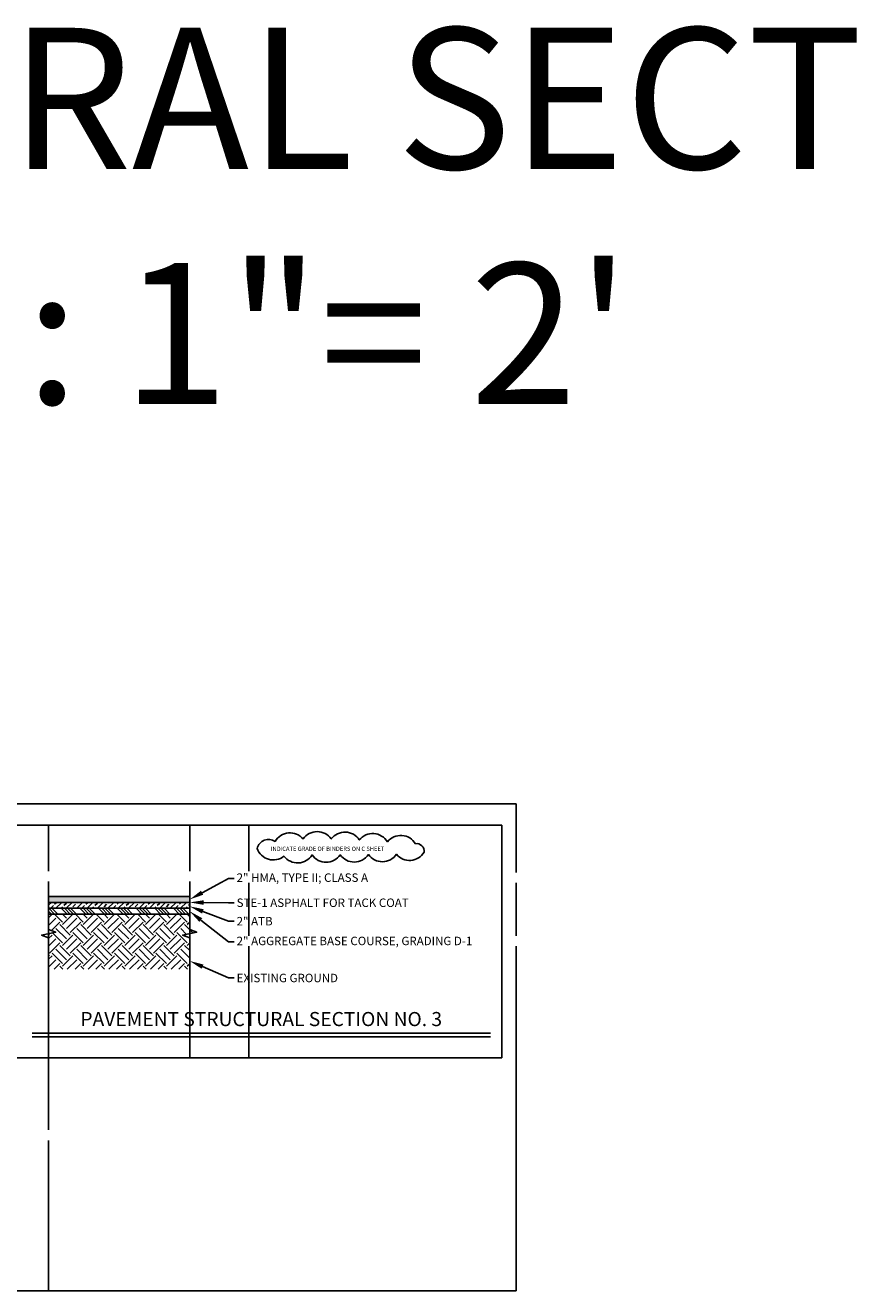
# Model space of a CAD drawing. Units: feet. Extents: x -11 to 232, y -15 to 148.
# Drawn here: x 42 to 66, y 113 to 148 of the extents above; entities that cross this region are included whole.
import ezdxf
from ezdxf import colors
from ezdxf.entities.mleader import LeaderData, LeaderLine
from ezdxf.math import Vec2, Vec3

# ---------------------------------------------------------------- set-up
doc = ezdxf.new("R2010")
doc.units = ezdxf.units.FT
doc.header["$MEASUREMENT"] = 0
doc.layers.add('_Misc No Plot', color=30, linetype='Continuous', plot=False)
for name, color, linetype in [('C-ANNO-T120', 4, 'Continuous'), ('C-ANNO-T200', 7, 'Continuous'), ('C-ANNO-VPRT', 236, 'Continuous'), ('C-DETL-LW02', 2, 'Continuous'), ('C-DETL-LW03', 3, 'Continuous'), ('C-DETL-PATT', 1, 'Continuous')]:
    doc.layers.add(name, color=color, linetype=linetype)
doc.styles.add('RomanSM', font='romansm.shx')
doc.styles.add('RS-T120', font='romans.shx', dxfattribs={"height": 0.12})

msp = doc.modelspace()

# ---------------------------------------------------------------- hatches: boundary and pattern name
at = {"layer": 'C-DETL-PATT'}
msp.add_hatch(color=256, dxfattribs=at).paths.add_polyline_path([(46.944, 123.673), (42.944, 123.673), (42.944, 123.506), (46.944, 123.506)])
h = msp.add_hatch(dxfattribs=at)
h.set_pattern_fill('ANSI33', color=256, scale=0.833333)
h.set_pattern_definition([(45, (-80.77568, 155.27223), (-0.1473139, 0.1473139), []), (45, (-80.62837, 155.27223), (-0.1473139, 0.1473139), [0.10416667, -0.05208333])])
h.paths.add_polyline_path([(46.944, 123.506), (42.944, 123.506), (42.944, 123.34), (46.944, 123.34)])
h = msp.add_hatch(dxfattribs=at)
h.set_pattern_fill('EARTH', color=256, scale=1.666667, angle=45, style=0)
h.set_pattern_definition([(45, (31.77273, 50.76665), (6e-17, 0.5892557), [0.4166667, -0.4166667]), (45, (31.66225, 50.87713), (6e-17, 0.5892557), [0.4166667, -0.4166667]), (45, (31.55176, 50.9876), (6e-17, 0.5892557), [0.4166667, -0.4166667]), (135, (31.55176, 51.06127), (-0.5892557, 6e-17), [0.4166667, -0.4166667]), (135, (31.66225, 51.17176), (-0.5892557, 6e-17), [0.4166667, -0.4166667]), (135, (31.77273, 51.28225), (-0.5892557, 6e-17), [0.4166667, -0.4166667])])
h.paths.add_polyline_path([(46.944, 122.739), (46.944, 123.173), (42.944, 123.173), (42.944, 122.739), (43.144, 122.659), (42.744, 122.579), (42.944, 122.499), (42.944, 121.612), (46.944, 121.612), (46.944, 122.499), (46.744, 122.579), (47.144, 122.659)])
h = msp.add_hatch(dxfattribs=at)
h.set_pattern_fill('ANSI34', color=256, scale=0.5, angle=90)
h.set_pattern_definition([(135, (-19.37727, 6.76666), (-0.265165, -0.265165), []), (135, (-19.37727, 6.85505), (-0.265165, -0.265165), []), (135, (-19.37727, 6.94344), (-0.265165, -0.265165), []), (135, (-19.37727, 7.03183), (-0.265165, -0.265165), [])])
h.paths.add_polyline_path([(46.944, 123.34), (42.944, 123.34), (42.944, 123.173), (46.944, 123.173)])

# ---------------------------------------------------------------- linework, layer by layer
at = {"layer": '_Misc No Plot'}
msp.add_lwpolyline([(48.857, 125.038, 0.520567), (49.618, 124.816, 0.520567), (50.415, 124.851, 0.520567), (51.214, 124.854, 0.520567), (52.012, 124.862, 0.520567), (52.81, 124.871, 0.520567), (53.589, 124.93, 0.520567), (53.348, 125.169, 0.520567), (52.552, 125.225, 0.520567), (51.755, 125.278, 0.520567), (50.957, 125.305, 0.520567), (50.159, 125.307, 0.520567), (49.366, 125.235, 0.520567)], format="xyb", close=True, dxfattribs=at)
at = {"layer": 'C-ANNO-VPRT'}
for points in [[(10.705, 126.299), (10.705, 112.5), (56.2, 112.5), (56.2, 126.299), (10.705, 126.299)], [(42.944, 119.1), (42.944, 125.7)], [(46.944, 119.1), (46.944, 125.7)], [(48.624, 119.1), (48.624, 125.7)], [(10.8, 119.1), (55.8, 119.1)], [(10.8, 119.1), (55.8, 119.1)], [(42.944, 112.5), (42.944, 119.1)], [(10.8, 112.5), (55.8, 112.5)], [(10.8, 112.5), (55.8, 112.5)]]:
    msp.add_lwpolyline(points, dxfattribs=at)
at = {"layer": 'C-DETL-LW02'}
for points in [[(42.944, 123.673), (46.944, 123.673)], [(42.944, 123.506), (46.944, 123.506)], [(42.944, 123.34), (46.944, 123.34)], [(42.944, 123.173), (46.944, 123.173)]]:
    msp.add_lwpolyline(points, dxfattribs=at)
at = {"layer": 'C-DETL-LW03'}
for points in [[(42.944, 123.973), (42.944, 122.739), (43.144, 122.659), (42.744, 122.579), (42.944, 122.499), (42.944, 121.412)], [(46.944, 123.973), (46.944, 122.739), (47.144, 122.659), (46.744, 122.579), (46.944, 122.499), (46.944, 121.412)], [(42.473, 119.8), (55.473, 119.8)], [(42.473, 119.7), (55.473, 119.7)]]:
    msp.add_lwpolyline(points, dxfattribs=at)

# ---------------------------------------------------------------- texts
at = {"layer": '_Misc No Plot', "insert": (49.244, 125.087), "char_height": 0.12, "attachment_point": 1, "style": 'RomanSM'}
msp.add_mtext_dynamic_manual_height_columns('INDICATE GRADE OF BINDERS ON C SHEET', width=4.15438, gutter_width=0.6, heights=[0.228], dxfattribs=at)
at = {"layer": 'C-ANNO-T200', "insert": (48.973, 120.2), "char_height": 0.4, "attachment_point": 5, "style": 'RomanSM'}
msp.add_mtext_dynamic_manual_height_columns('PAVEMENT STRUCTURAL SECTION NO. 3', width=13.34639, gutter_width=0.6, heights=[0], dxfattribs=at)
at = {"layer": 'C-ANNO-VPRT', "insert": (33.452, 148.299), "char_height": 4, "attachment_point": 2, "style": 'RomanSM'}
msp.add_mtext_dynamic_manual_height_columns('PAVEMENT STRUCTURAL SECTIONS\\PVPORT SCALE: 1"= 2\'', width=99.47045, gutter_width=35, heights=[0], dxfattribs=at)

# ---------------------------------------------------------------- next in the draw order: leaders
at = {"layer": 'C-ANNO-T120'}
ml = msp.add_multileader_mtext('Standard', dxfattribs=at)
ml.set_content('\\pxi-3,l3,t0,3;2" HMA, TYPE II; CLASS A ', color=4, style='RS-T120')
ml.set_leader_properties(color=3, linetype='ByLayer', lineweight=-1)
ml.build(insert=Vec2(0, 0))
ml.multileader.update_dxf_attribs({"dogleg_length": 0.2, "arrow_head_size": 0.4, "scale": 2})
ctx = ml.context
ctx.base_point, ctx.scale, ctx.char_height, ctx.arrow_head_size, ctx.landing_gap_size, ctx.plane_origin = Vec3(31.531, 126.019), 2, 0.24, 0.4, 0.072, Vec3(26.093, 124.976)
notes = []
notes.append((ctx, [(0, (1, 1, 0), (31.371, 126.019), (1, 0), 0.16, [(0, [(30.271, 125.423)], 0, [])])]))
ctx.mtext.insert, ctx.mtext.width, ctx.mtext.defined_height, ctx.mtext.flow_direction = Vec3(31.603, 126.162), 7.78184, 1.179, 5
ctx.mtext.has_bg_fill, ctx.mtext.bg_color, ctx.mtext.bg_scale_factor, ctx.mtext.bg_transparency, ctx.mtext.use_window_bg_color = 1, -1073741824, 1.1, 0, 1
ml = msp.add_multileader_mtext('Standard', dxfattribs=at)
ml.set_content('24" SELECTED MATERIAL, TYPE A', color=4, style='RS-T120')
ml.set_leader_properties(color=3, linetype='ByLayer', lineweight=-1)
ml.build(insert=Vec2(0, 0))
ml.multileader.update_dxf_attribs({"dogleg_length": 0.2, "arrow_head_size": 0.4, "scale": 2})
ctx = ml.context
ctx.base_point, ctx.scale, ctx.char_height, ctx.arrow_head_size, ctx.landing_gap_size, ctx.plane_origin = Vec3(31.531, 122.428), 2, 0.24, 0.4, 0.072, Vec3(26.093, 122.377)
notes.append((ctx, [(0, (1, 1, 0), (31.371, 122.428), (1, 0), 0.16, [(0, [(30.271, 122.429)], 0, [])])]))
ctx.mtext.insert, ctx.mtext.width, ctx.mtext.flow_direction = Vec3(31.603, 122.571), 7.97374, 5
ctx.mtext.has_bg_fill, ctx.mtext.bg_color, ctx.mtext.bg_scale_factor, ctx.mtext.bg_transparency, ctx.mtext.use_window_bg_color = 1, -1073741824, 1.1, 0, 1
ml = msp.add_multileader_mtext('Standard', dxfattribs=at)
ml.set_content('EXISTING GROUND OR SELECTED MATERIAL, TYPE C', color=4, style='RS-T120')
ml.set_leader_properties(color=3, linetype='ByLayer', lineweight=-1)
ml.build(insert=Vec2(0, 0))
ml.multileader.update_dxf_attribs({"dogleg_length": 0.2, "arrow_head_size": 0.4, "scale": 2})
ctx = ml.context
ctx.base_point, ctx.scale, ctx.char_height, ctx.arrow_head_size, ctx.landing_gap_size, ctx.plane_origin = Vec3(31.531, 121.402), 2, 0.24, 0.4, 0.072, Vec3(26.093, 121.351)
notes.append((ctx, [(0, (1, 1, 0), (31.371, 121.402), (1, 0), 0.16, [(0, [(30.271, 121.402)], 0, [])])]))
ctx.mtext.insert, ctx.mtext.width, ctx.mtext.flow_direction = Vec3(31.603, 121.545), 9.53966, 5
ctx.mtext.has_bg_fill, ctx.mtext.bg_color, ctx.mtext.bg_scale_factor, ctx.mtext.bg_transparency, ctx.mtext.use_window_bg_color = 1, -1073741824, 1.1, 0, 1
ml = msp.add_multileader_mtext('Standard', dxfattribs=at)
ml.set_content('\\pxt0;4" AGGREGATE BASE COURSE, GRADING D-1', color=4, style='RS-T120')
ml.set_leader_properties(color=3, linetype='ByLayer', lineweight=-1)
ml.build(insert=Vec2(0, 0))
ml.multileader.update_dxf_attribs({"dogleg_length": 0.2, "arrow_head_size": 0.4, "scale": 2})
ctx = ml.context
ctx.base_point, ctx.scale, ctx.char_height, ctx.arrow_head_size, ctx.landing_gap_size, ctx.plane_origin = Vec3(31.531, 116.884), 2, 0.24, 0.4, 0.072, Vec3(-4.907, 117.213)
notes.append((ctx, [(0, (1, 1, 0), (31.371, 116.884), (1, 0), 0.16, [(0, [(30.271, 117.104)], 0, [])])]))
ctx.mtext.insert, ctx.mtext.width, ctx.mtext.flow_direction = Vec3(31.603, 117.027), 8.88337, 5
ctx.mtext.has_bg_fill, ctx.mtext.bg_color, ctx.mtext.bg_scale_factor, ctx.mtext.bg_transparency, ctx.mtext.use_window_bg_color = 1, -1073741824, 1.1, 0, 1
ml = msp.add_multileader_mtext('Standard', dxfattribs=at)
ml.set_content('24" SELECTED MATERIAL, TYPE A', color=4, style='RS-T120')
ml.set_leader_properties(color=3, linetype='ByLayer', lineweight=-1)
ml.build(insert=Vec2(0, 0))
ml.multileader.update_dxf_attribs({"dogleg_length": 0.2, "arrow_head_size": 0.4, "scale": 2})
ctx = ml.context
ctx.base_point, ctx.scale, ctx.char_height, ctx.arrow_head_size, ctx.landing_gap_size, ctx.plane_origin = Vec3(31.531, 115.875), 2, 0.24, 0.4, 0.072, Vec3(26.093, 115.824)
notes.append((ctx, [(0, (1, 1, 0), (31.371, 115.875), (1, 0), 0.16, [(0, [(30.271, 115.875)], 0, [])])]))
ctx.mtext.insert, ctx.mtext.width, ctx.mtext.flow_direction = Vec3(31.603, 116.018), 7.97374, 5
ctx.mtext.has_bg_fill, ctx.mtext.bg_color, ctx.mtext.bg_scale_factor, ctx.mtext.bg_transparency, ctx.mtext.use_window_bg_color = 1, -1073741824, 1.1, 0, 1
for ctx, leaders in notes:
    for number, flags, end, landing, length, lines in leaders:
        leader = LeaderData()
        leader.index, (leader.has_last_leader_line, leader.has_dogleg_vector, leader.attachment_direction) = number, flags
        leader.last_leader_point, leader.dogleg_vector, leader.dogleg_length = Vec3(end), Vec3(landing), length
        for number, points, colour, breaks in lines:
            line = LeaderLine()
            line.index, line.vertices, line.color, line.breaks = number, Vec3.list(points), colors.encode_raw_color(colour), breaks
            leader.lines.append(line)
        ctx.leaders.append(leader)

# ---------------------------------------------------------------- next in the draw order: linework, layer by layer
at = {"layer": 'C-ANNO-VPRT'}
msp.add_lwpolyline([(10.8, 125.7), (55.8, 125.7)], dxfattribs=at)

# ---------------------------------------------------------------- next in the draw order: leaders
at = {"layer": 'C-ANNO-T120'}
ml = msp.add_multileader_mtext('Standard', dxfattribs=at)
ml.set_content('STE-1 ASPHALT FOR TACK COAT', color=4, style='RS-T120')
ml.set_leader_properties(color=3, linetype='ByLayer', lineweight=-1)
ml.build(insert=Vec2(0, 0))
ml.multileader.update_dxf_attribs({"dogleg_length": 0.2, "arrow_head_size": 0.4, "scale": 2})
ctx = ml.context
ctx.base_point, ctx.scale, ctx.char_height, ctx.arrow_head_size, ctx.landing_gap_size, ctx.plane_origin = Vec3(31.531, 125.33), 2, 0.24, 0.4, 0.072, Vec3(26.093, 125.244)
notes = []
notes.append((ctx, [(0, (1, 1, 0), (31.371, 125.33), (1, 0), 0.16, [(0, [(30.271, 125.339)], 0, [])])]))
ctx.mtext.insert, ctx.mtext.width, ctx.mtext.defined_height, ctx.mtext.flow_direction = Vec3(31.603, 125.45), 7.78168, 0.631, 5
ctx.mtext.has_bg_fill, ctx.mtext.bg_color, ctx.mtext.bg_scale_factor, ctx.mtext.bg_transparency, ctx.mtext.use_window_bg_color = 1, -1073741824, 1.1, 0, 1
ml = msp.add_multileader_mtext('Standard', dxfattribs=at)
ml.set_content('EXISTING GROUND', color=4, style='RS-T120')
ml.set_leader_properties(color=3, linetype='ByLayer', lineweight=-1)
ml.build(insert=Vec2(0, 0))
ml.multileader.update_dxf_attribs({"dogleg_length": 0.2, "arrow_head_size": 0.4, "scale": 2})
ctx = ml.context
ctx.base_point, ctx.scale, ctx.char_height, ctx.arrow_head_size, ctx.landing_gap_size, ctx.plane_origin = Vec3(48.204, 121.364), 2, 0.24, 0.4, 0.072, Vec3(42.766, 122.145)
notes.append((ctx, [(0, (1, 1, 0), (48.044, 121.364), (1, 0), 0.16, [(0, [(46.944, 121.846)], 0, [])])]))
ctx.mtext.insert, ctx.mtext.width, ctx.mtext.defined_height, ctx.mtext.flow_direction = Vec3(48.276, 121.484), 4.90065, 0.271, 5
ctx.mtext.has_bg_fill, ctx.mtext.bg_color, ctx.mtext.bg_scale_factor, ctx.mtext.bg_transparency, ctx.mtext.use_window_bg_color = 1, -1073741824, 1.1, 0, 1
for ctx, leaders in notes:
    for number, flags, end, landing, length, lines in leaders:
        leader = LeaderData()
        leader.index, (leader.has_last_leader_line, leader.has_dogleg_vector, leader.attachment_direction) = number, flags
        leader.last_leader_point, leader.dogleg_vector, leader.dogleg_length = Vec3(end), Vec3(landing), length
        for number, points, colour, breaks in lines:
            line = LeaderLine()
            line.index, line.vertices, line.color, line.breaks = number, Vec3.list(points), colors.encode_raw_color(colour), breaks
            leader.lines.append(line)
        ctx.leaders.append(leader)

# ---------------------------------------------------------------- next in the draw order: leaders
ml = msp.add_multileader_mtext('Standard', dxfattribs=at)
ml.set_content('2" ATB', color=4, style='RS-T120')
ml.set_leader_properties(color=3, linetype='ByLayer', lineweight=-1)
ml.build(insert=Vec2(0, 0))
ml.multileader.update_dxf_attribs({"dogleg_length": 0.2, "arrow_head_size": 0.4, "scale": 2})
ctx = ml.context
ctx.base_point, ctx.scale, ctx.char_height, ctx.arrow_head_size, ctx.landing_gap_size, ctx.plane_origin = Vec3(31.531, 124.807), 2, 0.24, 0.4, 0.072, Vec3(26.093, 123.621)
notes = []
notes.append((ctx, [(0, (1, 1, 0), (31.371, 124.807), (1, 0), 0.16, [(0, [(30.271, 125.228)], 0, [])])]))
ctx.mtext.insert, ctx.mtext.width, ctx.mtext.defined_height, ctx.mtext.flow_direction = Vec3(31.603, 124.927), 5.90048, 0.302, 5
ctx.mtext.has_bg_fill, ctx.mtext.bg_color, ctx.mtext.bg_scale_factor, ctx.mtext.bg_transparency, ctx.mtext.use_window_bg_color = 1, -1073741824, 1.1, 0, 1
for ctx, leaders in notes:
    for number, flags, end, landing, length, lines in leaders:
        leader = LeaderData()
        leader.index, (leader.has_last_leader_line, leader.has_dogleg_vector, leader.attachment_direction) = number, flags
        leader.last_leader_point, leader.dogleg_vector, leader.dogleg_length = Vec3(end), Vec3(landing), length
        for number, points, colour, breaks in lines:
            line = LeaderLine()
            line.index, line.vertices, line.color, line.breaks = number, Vec3.list(points), colors.encode_raw_color(colour), breaks
            leader.lines.append(line)
        ctx.leaders.append(leader)

# ---------------------------------------------------------------- next in the draw order: leaders
ml = msp.add_multileader_mtext('Standard', dxfattribs=at)
ml.set_content('\\pxt0,3;6" AGGREGATE BASE COURSE, GRADING D-1', color=4, style='RS-T120')
ml.set_leader_properties(color=3, linetype='ByLayer', lineweight=-1)
ml.build(insert=Vec2(0, 0))
ml.multileader.update_dxf_attribs({"dogleg_length": 0.2, "arrow_head_size": 0.4, "scale": 2})
ctx = ml.context
ctx.base_point, ctx.scale, ctx.char_height, ctx.arrow_head_size, ctx.landing_gap_size, ctx.plane_origin = Vec3(31.531, 124.224), 2, 0.24, 0.4, 0.072, Vec3(26.093, 123.494)
notes = []
notes.append((ctx, [(0, (1, 1, 0), (31.371, 124.224), (1, 0), 0.16, [(0, [(30.271, 124.884)], 0, [])])]))
ctx.mtext.insert, ctx.mtext.width, ctx.mtext.defined_height, ctx.mtext.flow_direction = Vec3(31.603, 124.367), 8.54412, 0.655, 5
ctx.mtext.has_bg_fill, ctx.mtext.bg_color, ctx.mtext.bg_scale_factor, ctx.mtext.bg_transparency, ctx.mtext.use_window_bg_color = 1, -1073741824, 1.1, 0, 1
for ctx, leaders in notes:
    for number, flags, end, landing, length, lines in leaders:
        leader = LeaderData()
        leader.index, (leader.has_last_leader_line, leader.has_dogleg_vector, leader.attachment_direction) = number, flags
        leader.last_leader_point, leader.dogleg_vector, leader.dogleg_length = Vec3(end), Vec3(landing), length
        for number, points, colour, breaks in lines:
            line = LeaderLine()
            line.index, line.vertices, line.color, line.breaks = number, Vec3.list(points), colors.encode_raw_color(colour), breaks
            leader.lines.append(line)
        ctx.leaders.append(leader)

# ---------------------------------------------------------------- next in the draw order: leaders
ml = msp.add_multileader_mtext('Standard', dxfattribs=at)
ml.set_content('\\pxi-3,l3,t0,3;2" HMA, TYPE II; CLASS A ', color=4, style='RS-T120')
ml.set_leader_properties(color=3, linetype='ByLayer', lineweight=-1)
ml.build(insert=Vec2(0, 0))
ml.multileader.update_dxf_attribs({"dogleg_length": 0.2, "arrow_head_size": 0.4, "scale": 2})
ctx = ml.context
ctx.base_point, ctx.scale, ctx.char_height, ctx.arrow_head_size, ctx.landing_gap_size, ctx.plane_origin = Vec3(48.204, 124.186), 2, 0.24, 0.4, 0.072, Vec3(42.766, 123.143)
notes = []
notes.append((ctx, [(0, (1, 1, 0), (48.044, 124.186), (1, 0), 0.16, [(0, [(46.944, 123.59)], 0, [])])]))
ctx.mtext.insert, ctx.mtext.width, ctx.mtext.defined_height, ctx.mtext.flow_direction = Vec3(48.276, 124.329), 7.78184, 1.179, 5
ctx.mtext.has_bg_fill, ctx.mtext.bg_color, ctx.mtext.bg_scale_factor, ctx.mtext.bg_transparency, ctx.mtext.use_window_bg_color = 1, -1073741824, 1.1, 0, 1
for ctx, leaders in notes:
    for number, flags, end, landing, length, lines in leaders:
        leader = LeaderData()
        leader.index, (leader.has_last_leader_line, leader.has_dogleg_vector, leader.attachment_direction) = number, flags
        leader.last_leader_point, leader.dogleg_vector, leader.dogleg_length = Vec3(end), Vec3(landing), length
        for number, points, colour, breaks in lines:
            line = LeaderLine()
            line.index, line.vertices, line.color, line.breaks = number, Vec3.list(points), colors.encode_raw_color(colour), breaks
            leader.lines.append(line)
        ctx.leaders.append(leader)

# ---------------------------------------------------------------- next in the draw order: leaders
ml = msp.add_multileader_mtext('Standard', dxfattribs=at)
ml.set_content('STE-1 ASPHALT FOR TACK COAT', color=4, style='RS-T120')
ml.set_leader_properties(color=3, linetype='ByLayer', lineweight=-1)
ml.build(insert=Vec2(0, 0))
ml.multileader.update_dxf_attribs({"dogleg_length": 0.2, "arrow_head_size": 0.4, "scale": 2})
ctx = ml.context
ctx.base_point, ctx.scale, ctx.char_height, ctx.arrow_head_size, ctx.landing_gap_size, ctx.plane_origin = Vec3(48.204, 123.497), 2, 0.24, 0.4, 0.072, Vec3(42.766, 123.411)
notes = []
notes.append((ctx, [(0, (1, 1, 0), (48.044, 123.497), (1, 0), 0.16, [(0, [(46.944, 123.506)], 0, [])])]))
ctx.mtext.insert, ctx.mtext.width, ctx.mtext.defined_height, ctx.mtext.flow_direction = Vec3(48.276, 123.617), 7.78168, 0.631, 5
ctx.mtext.has_bg_fill, ctx.mtext.bg_color, ctx.mtext.bg_scale_factor, ctx.mtext.bg_transparency, ctx.mtext.use_window_bg_color = 1, -1073741824, 1.1, 0, 1
for ctx, leaders in notes:
    for number, flags, end, landing, length, lines in leaders:
        leader = LeaderData()
        leader.index, (leader.has_last_leader_line, leader.has_dogleg_vector, leader.attachment_direction) = number, flags
        leader.last_leader_point, leader.dogleg_vector, leader.dogleg_length = Vec3(end), Vec3(landing), length
        for number, points, colour, breaks in lines:
            line = LeaderLine()
            line.index, line.vertices, line.color, line.breaks = number, Vec3.list(points), colors.encode_raw_color(colour), breaks
            leader.lines.append(line)
        ctx.leaders.append(leader)

# ---------------------------------------------------------------- next in the draw order: leaders
ml = msp.add_multileader_mtext('Standard', dxfattribs=at)
ml.set_content('2" ATB', color=4, style='RS-T120')
ml.set_leader_properties(color=3, linetype='ByLayer', lineweight=-1)
ml.build(insert=Vec2(0, 0))
ml.multileader.update_dxf_attribs({"dogleg_length": 0.2, "arrow_head_size": 0.4, "scale": 2})
ctx = ml.context
ctx.base_point, ctx.scale, ctx.char_height, ctx.arrow_head_size, ctx.landing_gap_size, ctx.plane_origin = Vec3(48.204, 122.974), 2, 0.24, 0.4, 0.072, Vec3(42.766, 121.788)
notes = []
notes.append((ctx, [(0, (1, 1, 0), (48.044, 122.974), (1, 0), 0.16, [(0, [(46.944, 123.395)], 0, [])])]))
ctx.mtext.insert, ctx.mtext.width, ctx.mtext.defined_height, ctx.mtext.flow_direction = Vec3(48.276, 123.094), 5.90048, 0.302, 5
ctx.mtext.has_bg_fill, ctx.mtext.bg_color, ctx.mtext.bg_scale_factor, ctx.mtext.bg_transparency, ctx.mtext.use_window_bg_color = 1, -1073741824, 1.1, 0, 1
for ctx, leaders in notes:
    for number, flags, end, landing, length, lines in leaders:
        leader = LeaderData()
        leader.index, (leader.has_last_leader_line, leader.has_dogleg_vector, leader.attachment_direction) = number, flags
        leader.last_leader_point, leader.dogleg_vector, leader.dogleg_length = Vec3(end), Vec3(landing), length
        for number, points, colour, breaks in lines:
            line = LeaderLine()
            line.index, line.vertices, line.color, line.breaks = number, Vec3.list(points), colors.encode_raw_color(colour), breaks
            leader.lines.append(line)
        ctx.leaders.append(leader)

# ---------------------------------------------------------------- next in the draw order: leaders
ml = msp.add_multileader_mtext('Standard', dxfattribs=at)
ml.set_content('\\pxt0,3;2" AGGREGATE BASE COURSE, GRADING D-1', color=4, style='RS-T120')
ml.set_leader_properties(color=3, linetype='ByLayer', lineweight=-1)
ml.build(insert=Vec2(0, 0))
ml.multileader.update_dxf_attribs({"dogleg_length": 0.2, "arrow_head_size": 0.4, "scale": 2})
ctx = ml.context
ctx.base_point, ctx.scale, ctx.char_height, ctx.arrow_head_size, ctx.landing_gap_size, ctx.plane_origin = Vec3(48.204, 122.391), 2, 0.24, 0.4, 0.072, Vec3(42.766, 121.661)
notes = []
notes.append((ctx, [(0, (1, 1, 0), (48.044, 122.391), (1, 0), 0.16, [(0, [(46.944, 123.255)], 0, [])])]))
ctx.mtext.insert, ctx.mtext.width, ctx.mtext.defined_height, ctx.mtext.flow_direction = Vec3(48.276, 122.534), 8.54412, 0.655, 5
ctx.mtext.has_bg_fill, ctx.mtext.bg_color, ctx.mtext.bg_scale_factor, ctx.mtext.bg_transparency, ctx.mtext.use_window_bg_color = 1, -1073741824, 1.1, 0, 1
for ctx, leaders in notes:
    for number, flags, end, landing, length, lines in leaders:
        leader = LeaderData()
        leader.index, (leader.has_last_leader_line, leader.has_dogleg_vector, leader.attachment_direction) = number, flags
        leader.last_leader_point, leader.dogleg_vector, leader.dogleg_length = Vec3(end), Vec3(landing), length
        for number, points, colour, breaks in lines:
            line = LeaderLine()
            line.index, line.vertices, line.color, line.breaks = number, Vec3.list(points), colors.encode_raw_color(colour), breaks
            leader.lines.append(line)
        ctx.leaders.append(leader)

# ---------------------------------------------------------------- next in the draw order: linework, layer by layer
at = {"layer": 'C-ANNO-VPRT'}
msp.add_lwpolyline([(55.8, 119.1), (55.8, 125.7)], dxfattribs=at)

doc.saveas('drawing.dxf')
